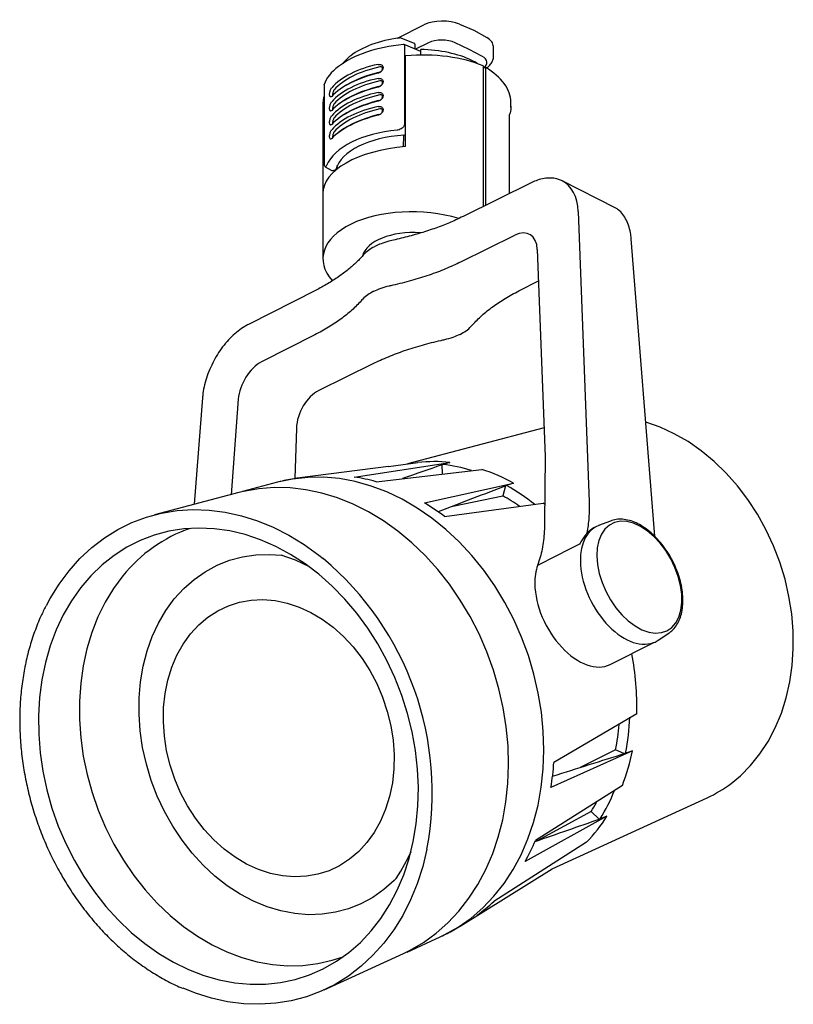
# Model space of a CAD drawing. Units: millimetres. Extents: x 2.8 to 52.9, y 7.4 to 71.1.
import ezdxf

# ---------------------------------------------------------------- set-up
doc = ezdxf.new("R2010")
doc.units = ezdxf.units.MM

msp = doc.modelspace()

# ---------------------------------------------------------------- linework, layer by layer
for p, q in [((31.322, 70.84), (32.246, 70.442)), ((27.3, 69.93), (29.011, 70.785)), ((32.246, 70.442), (33.078, 69.961)), ((28.393, 69.591), (27.463, 69.953)), ((28.8, 69.071), (27.723, 69.523)), ((28.418, 69.544), (28.418, 69.232)), ((29.303, 69.629), (28.468, 69.211)), ((31.949, 69.203), (31.036, 69.633)), ((27.749, 69.476), (27.749, 64.383)), ((28.8, 68.831), (28.8, 69.194)), ((32.771, 68.765), (31.949, 69.203)), ((33.509, 68.723), (33.509, 69.383)), ((27.823, 62.91), (27.823, 68.782)), ((32.854, 68.13), (32.854, 59.024)), ((33, 68.045), (32.854, 67.972)), ((33, 68.045), (33, 59.096)), ((22.545, 66.915), (22.546, 61.791)), ((22.466, 65.783), (22.466, 55.633)), ((22.509, 66.125), (22.545, 66.11)), ((34.637, 65.434), (34.637, 65.783)), ((34.553, 59.862), (34.553, 64.979)), ((27.676, 63.633), (27.672, 62.895)), ((27.707, 63.637), (27.823, 63.695)), ((22.608, 61.605), (23.003, 61.375)), ((23.198, 61.383), (23.29, 61.428)), ((23.389, 61.457), (23.391, 61.68)), ((41.447, 58.918), (37.963, 60.689)), ((35.998, 60.574), (31.555, 58.383)), ((39.002, 58.692), (39.71, 39.898)), ((31.399, 55.445), (34.903, 57.173)), ((43.976, 37.665), (42.446, 56.93)), ((36.357, 56.235), (36.861, 42.836)), ((35.162, 53.563), (36.433, 54.208)), ((22.015, 53.613), (17.632, 51.392)), ((21.941, 50.715), (18.485, 48.964)), ((25.703, 48.834), (22.2, 47.106)), ((14.656, 46.627), (14.128, 39.736)), ((16.979, 46.546), (16.505, 40.36)), ((20.745, 44.663), (20.632, 41.399)), ((36.792, 44.691), (27.933, 42.351)), ((36.861, 42.836), (36.831, 38.559)), ((26.72, 42.195), (20.974, 41.451)), ((24.493, 41.503), (30.686, 42.448)), ((26.713, 42.193), (28.612, 42.44)), ((30.164, 42.291), (30.197, 41.702)), ((30.686, 42.448), (30.229, 42.314)), ((20.974, 41.451), (21.021, 41.457)), ((25.903, 41.2), (32.764, 42.001)), ((19.522, 41.167), (17.252, 40.567)), ((29.041, 39.831), (34.816, 41.106)), ((34.289, 40.923), (34.113, 40.284)), ((34.816, 41.106), (34.37, 40.955)), ((17.02, 40.495), (11.538, 39.056)), ((30.885, 39.615), (34.113, 40.284)), ((30.343, 38.951), (36.734, 39.81)), ((36.839, 39.723), (36.734, 39.81)), ((40.196, 38.302), (40.025, 38.217)), ((41.105, 38.653), (40.326, 38.359)), ((39.146, 36.059), (39.146, 36.059)), ((39.146, 36.059), (39.146, 36.059)), ((36.193, 34.583), (36.193, 34.583)), ((36.193, 34.583), (36.193, 34.583)), ((44.198, 30.932), (44.879, 31.388)), ((41.078, 29.365), (43.913, 30.783)), ((42.798, 26.17), (37.428, 23.017)), ((42.521, 23.775), (37.24, 21.392)), ((41.426, 23.837), (39.14, 22.696)), ((41.972, 23.587), (41.426, 23.837)), ((41.867, 21.527), (36.239, 17.953)), ((37.315, 16.137), (47.367, 20.729)), ((39.853, 19.841), (36.344, 17.947)), ((40.36, 19.343), (39.853, 19.841)), ((40.87, 19.543), (35.562, 16.607)), ((39.545, 17.852), (33.535, 14.019)), ((31.356, 12.417), (37.315, 16.137)), ((27.917, 10.74), (30.054, 11.716)), ((30.054, 11.716), (30.097, 11.736)), ((22.541, 8.286), (27.692, 10.649))]:
    msp.add_line(p, q)
at = {"flags": 128}
for points in [[(27.414, 69.915), (27.414, 69.928)], [(27.415, 69.947), (27.416, 69.948), (27.417, 69.954), (27.42, 69.957), (27.421, 69.958)], [(22.548, 66.94), (22.547, 66.935), (22.545, 66.921)], [(22.545, 66.915), (22.545, 66.916), (22.545, 66.921)], [(48.922, 21.66), (49.514, 22.151), (50.177, 22.819), (50.779, 23.565), (51.314, 24.382), (51.78, 25.265), (52.172, 26.206), (52.486, 27.198), (52.722, 28.233), (52.876, 29.303), (52.948, 30.4), (52.936, 31.515), (52.842, 32.64), (52.666, 33.765), (52.409, 34.882), (52.074, 35.982), (51.662, 37.057), (51.177, 38.097), (50.623, 39.096), (50.005, 40.045), (49.326, 40.936), (48.593, 41.763), (47.811, 42.519), (46.986, 43.199), (46.125, 43.797), (45.235, 44.307), (44.321, 44.728), (43.393, 45.054), (43.389, 45.055)], [(30.097, 11.736), (30.364, 11.864), (31.235, 12.357), (32.059, 12.938), (32.831, 13.606), (33.546, 14.355), (34.199, 15.181), (34.786, 16.077), (35.303, 17.04), (35.747, 18.061), (36.114, 19.135), (36.403, 20.254), (36.612, 21.412), (36.739, 22.601), (36.783, 23.812), (36.745, 25.039), (36.624, 26.274), (36.421, 27.507), (36.137, 28.732), (35.775, 29.94), (35.337, 31.124), (34.825, 32.275), (34.243, 33.387), (33.594, 34.452), (32.883, 35.463), (32.115, 36.414), (31.294, 37.298), (30.426, 38.11), (29.517, 38.845), (28.571, 39.497), (27.596, 40.063), (26.598, 40.539), (25.582, 40.922), (24.557, 41.208), (23.528, 41.398), (22.502, 41.488), (21.486, 41.479), (20.486, 41.371), (19.522, 41.167)], [(29.902, 35.517), (29.089, 36.414), (28.229, 37.241), (27.326, 37.992), (26.387, 38.662), (25.417, 39.248), (24.423, 39.746), (23.411, 40.152), (22.387, 40.465), (21.358, 40.681), (20.33, 40.8), (19.309, 40.821), (18.303, 40.743), (17.317, 40.568), (17.02, 40.495)], [(4.54, 33.177), (4.784, 33.633), (5.362, 34.567), (6.006, 35.432), (6.713, 36.222), (7.478, 36.934), (8.298, 37.561), (9.166, 38.102), (10.077, 38.551), (11.027, 38.907), (12.008, 39.167), (13.015, 39.33), (14.042, 39.395), (15.082, 39.36), (16.13, 39.227), (17.177, 38.997), (18.219, 38.67), (19.248, 38.248), (20.259, 37.736), (21.244, 37.134), (22.199, 36.448), (22.486, 36.219)], [(40.218, 36.395), (40.261, 35.839), (40.375, 35.262), (40.556, 34.679), (40.799, 34.105), (41.099, 33.554), (41.448, 33.041), (41.836, 32.58), (42.253, 32.181), (42.69, 31.856), (43.133, 31.612), (43.573, 31.457), (43.997, 31.394), (44.394, 31.425), (44.755, 31.549), (45.069, 31.762), (45.33, 32.06), (45.529, 32.435), (45.662, 32.876), (45.725, 33.373), (45.718, 33.912), (45.639, 34.48), (45.491, 35.062), (45.278, 35.643), (45.005, 36.207), (44.68, 36.741), (44.311, 37.23), (43.907, 37.661), (43.478, 38.024), (43.037, 38.31), (42.594, 38.509), (42.161, 38.619), (41.749, 38.635), (41.369, 38.557), (41.03, 38.388), (40.742, 38.132), (40.511, 37.794), (40.344, 37.385), (40.246, 36.914), (40.218, 36.395)], [(8.396, 13.689), (9.189, 12.815), (10.03, 12.011), (10.913, 11.284), (11.832, 10.637), (12.781, 10.075), (13.754, 9.602), (14.744, 9.221), (15.744, 8.935), (16.749, 8.745), (17.75, 8.652), (18.742, 8.658), (19.719, 8.762), (20.672, 8.964), (21.597, 9.262), (22.487, 9.654), (23.336, 10.137), (24.139, 10.709), (24.889, 11.366), (25.583, 12.103), (26.215, 12.915), (26.781, 13.797), (27.278, 14.743), (27.702, 15.747), (28.05, 16.802), (28.32, 17.901), (28.511, 19.036), (28.621, 20.201), (28.649, 21.387), (28.595, 22.587), (28.459, 23.792), (28.243, 24.995), (27.947, 26.188), (27.574, 27.362), (27.127, 28.509), (26.607, 29.623), (26.02, 30.696), (25.368, 31.72), (24.655, 32.689), (23.888, 33.596), (23.07, 34.435), (22.207, 35.202), (21.305, 35.889), (20.371, 36.494), (19.409, 37.012), (18.427, 37.439), (17.431, 37.773), (16.428, 38.012), (15.424, 38.153), (14.426, 38.197), (13.441, 38.142), (12.475, 37.989), (11.535, 37.739), (10.627, 37.394), (9.757, 36.955), (8.93, 36.427), (8.153, 35.812), (7.431, 35.115), (6.767, 34.34), (6.168, 33.492), (5.636, 32.577), (5.175, 31.601), (4.788, 30.571), (4.479, 29.493), (4.248, 28.375), (4.098, 27.224), (4.029, 26.047), (4.042, 24.853), (4.137, 23.65), (4.313, 22.445), (4.569, 21.246), (4.904, 20.062), (5.314, 18.9), (5.798, 17.769), (6.352, 16.674), (6.973, 15.625), (7.655, 14.628), (8.396, 13.689)], [(43.971, 37.727), (43.971, 37.723), (43.971, 37.722)], [(13.99, 17.139), (13.331, 17.982), (12.732, 18.883), (12.196, 19.835), (11.729, 20.83), (11.336, 21.859), (11.018, 22.913), (10.779, 23.983), (10.621, 25.061), (10.545, 26.136), (10.552, 27.201), (10.642, 28.245), (10.814, 29.259), (11.067, 30.236), (11.398, 31.167), (11.805, 32.044), (12.284, 32.859), (12.831, 33.605), (13.441, 34.277), (14.11, 34.868), (14.831, 35.373), (15.598, 35.788), (16.405, 36.11), (17.245, 36.335), (18.111, 36.462), (18.995, 36.49), (19.777, 36.433)], [(21.582, 35.69), (20.683, 36.109), (19.766, 36.436)], [(9.504, 35.104), (8.896, 34.283), (8.355, 33.394), (7.884, 32.442), (7.487, 31.435), (7.166, 30.378), (6.924, 29.28), (6.763, 28.147), (6.682, 26.988), (6.684, 25.81), (6.768, 24.622), (6.933, 23.431), (7.178, 22.245), (7.502, 21.074), (7.902, 19.924), (8.376, 18.804), (8.921, 17.721), (9.532, 16.682), (10.205, 15.696), (10.936, 14.768), (11.721, 13.905), (12.553, 13.112), (13.426, 12.396), (14.336, 11.76), (15.275, 11.21), (16.238, 10.75), (17.217, 10.381), (18.206, 10.107), (19.199, 9.93), (20.188, 9.851), (21.166, 9.87), (22.128, 9.987), (23.066, 10.202), (23.778, 10.437)], [(27.692, 10.649), (28.116, 10.856), (28.982, 11.361), (29.801, 11.953), (30.568, 12.63), (31.278, 13.387), (31.926, 14.219), (32.509, 15.121), (33.022, 16.087), (33.463, 17.111), (33.829, 18.188), (34.117, 19.308), (34.325, 20.467), (34.453, 21.656), (34.499, 22.868), (34.463, 24.096), (34.346, 25.331), (34.148, 26.565), (33.87, 27.792), (33.514, 29.002), (33.082, 30.189), (32.578, 31.346), (32.004, 32.463), (31.364, 33.536), (30.661, 34.556), (29.902, 35.517)], [(14.773, 18.673), (14.201, 19.412), (13.689, 20.207), (13.242, 21.051), (12.864, 21.933), (12.56, 22.844), (12.334, 23.774), (12.186, 24.713), (12.12, 25.651), (12.136, 26.577), (12.234, 27.482), (12.412, 28.354), (12.669, 29.185), (13.002, 29.966), (13.407, 30.688), (13.88, 31.343), (14.416, 31.924), (15.009, 32.425), (15.651, 32.84), (16.337, 33.164), (17.059, 33.394), (17.809, 33.528), (18.578, 33.564), (19.358, 33.502), (20.141, 33.341), (20.918, 33.085), (21.681, 32.736), (22.42, 32.297), (23.129, 31.774), (23.799, 31.173), (24.424, 30.499), (24.995, 29.76), (25.507, 28.964), (25.954, 28.121), (26.332, 27.239), (26.636, 26.328), (26.863, 25.397), (27.01, 24.458), (27.076, 23.52), (27.06, 22.594), (26.962, 21.69), (26.784, 20.817), (26.527, 19.986), (26.194, 19.205), (25.789, 18.483), (25.316, 17.828), (24.78, 17.247), (24.188, 16.747), (23.545, 16.332), (22.859, 16.008), (22.137, 15.777), (21.388, 15.643), (20.618, 15.608), (19.838, 15.67), (19.055, 15.83), (18.278, 16.086), (17.515, 16.436), (16.776, 16.874), (16.067, 17.397), (15.397, 17.999), (14.773, 18.673)], [(44.966, 31.451), (44.928, 31.422), (44.879, 31.388)], [(42.521, 23.775), (42.288, 23.694), (42.077, 23.62)], [(40.87, 19.543), (40.639, 19.451), (40.431, 19.368)], [(29.204, 17.402), (28.929, 16.271), (28.572, 15.166), (28.139, 14.112), (27.632, 13.115), (27.055, 12.181), (26.411, 11.316), (25.704, 10.525), (24.938, 9.814), (24.119, 9.186), (23.251, 8.646), (22.339, 8.196), (21.39, 7.84), (20.408, 7.58), (19.401, 7.417), (18.374, 7.353), (17.334, 7.387), (16.287, 7.52), (15.239, 7.751), (14.198, 8.078), (13.41, 8.391)], [(27.206, 15.495), (27.519, 15.967), (27.983, 16.837), (28.173, 17.258)], [(27.249, 15.538), (27.082, 15.369), (26.414, 14.778), (25.693, 14.273), (24.925, 13.858), (24.118, 13.536), (23.278, 13.311), (22.412, 13.184), (21.528, 13.156), (20.633, 13.228), (19.735, 13.398), (18.842, 13.666), (17.96, 14.03), (17.098, 14.485), (16.263, 15.029), (15.463, 15.656), (14.703, 16.361), (13.99, 17.139)]]:
    msp.add_lwpolyline(points, dxfattribs=at)
for centre, radius, start, end in [((27.433, 69.874), 0.0839, 68.73341, 97.95213), ((27.709, 69.476), 0.0495, 74.0582, 116.37597), ((27.7, 69.48), 0.0495, 355.72555, 61.62952), ((22.629, 66.915), 0.0839, 162.67426, 180), ((29.686, 33.21), 9.292, 83.81844, 96.63231), ((29.087, 32.089), 10.288, 73.02073, 83.62859), ((22.81, 30.245), 11.384, 74.2357, 81.49916), ((29.144, 30.905), 11.671, 60.92826, 71.93286), ((27.873, 29.332), 13.315, 51.38319, 60.79511), ((28.225, 29.581), 12.215, 55.14029, 61.18524), ((21.465, 27.22), 14.712, 52.88274, 59.00416), ((17.003, 29.1), 9.606, 109.10641, 141.316), ((40.956, 36.616), 1.86, 137.10203, 144.43653), ((9.764, 21.07), 19.783, 349.31508, 49.97826), ((43.299, 32.308), 1.644, 291.9417, 303.17266), ((26.083, 26.734), 16.725, 358.0655, 11.4811), ((27.322, 26.509), 15.035, 348.92202, 357.87144), ((27.738, 26.599), 13.964, 348.58944, 355.37175), ((29.426, 26.367), 13.349, 338.74347, 348.80422), ((20.867, 24.111), 16.596, 350.57245, 356.22106), ((30.471, 25.581), 11.739, 328.04365, 338.05988), ((43.91, 28.273), 8.297, 294.61893, 307.15735), ((30.898, 25.526), 10.607, 327.59271, 331.20797), ((32.119, 25.036), 10.332, 315.94964, 327.88695), ((24.321, 23.099), 12.981, 329.99265, 336.64715), ((26.442, 21.501), 10.309, 305.71111, 313.47115)]:
    msp.add_arc(centre, radius, start, end)
for centre, major_axis, ratio, start_param, end_param in [((30.198, 70.217), (1.679, 0.024), 0.489238, 0.830883, 2.349319), ((28.563, 66.77), (6.001, 0.246), 0.467291, 1.697994, 2.562816), ((28.563, 67.679), (5.056, 0.208), 0.467291, 1.780499, 2.564735), ((28.358, 69.514), (0.0377, 0.0753), 0.610731, 5.399077, 6.340092), ((30.193, 69.164), (1.259, -0.018), 0.51061, 0.845141, 2.363578), ((31.831, 69.401), (1.679, -0.024), 0.51061, 0.007383, 0.740421), ((28.551, 65.978), (6.084, 0.25), 0.467291, 0.766207, 1.671555), ((28.551, 66.705), (5.036, 0.036), 0.494637, 0.781899, 1.517889), ((28.566, 67.605), (5.14, 0.208), 0.467834, 2.54046, 2.767089), ((28.551, 66.705), (5.036, -0.036), 0.505325, 0.682359, 0.789025), ((31.836, 68.343), (1.259, 0.018), 0.489238, 5.647907, 7.009348), ((28.566, 66.696), (6.084, 0.247), 0.46775, 2.542333, 2.976249), ((28.566, 65.202), (6.084, -0.268), 0.530909, 2.022404, 2.7368), ((28.566, 65.151), (6.084, 0.247), 0.46775, 1.980041, 2.694437), ((28.714, 65.046), (6.084, -0.272), 0.53133, 2.027908, 2.732018), ((28.563, 65.225), (6.001, 0.246), 0.467291, 1.979806, 2.559441), ((28.551, 65.978), (6.084, -0.272), 0.53133, 0.023769, 0.774677), ((28.566, 64.294), (6.084, -0.268), 0.530909, 2.022404, 2.7368), ((28.714, 64.137), (6.084, -0.272), 0.53133, 2.027908, 2.732018), ((28.566, 64.243), (6.084, 0.247), 0.46775, 1.980041, 2.694437), ((28.566, 63.385), (6.084, -0.268), 0.530909, 2.022404, 2.7368), ((28.563, 64.317), (6.001, 0.246), 0.467291, 1.979806, 2.562815), ((28.551, 65.978), (6.084, 0.25), 0.467291, 3.002452, 3.122402), ((28.566, 63.334), (6.084, 0.247), 0.46775, 1.980041, 2.694437), ((28.714, 63.229), (6.084, -0.272), 0.53133, 2.027908, 2.732018), ((28.563, 63.408), (6.001, 0.246), 0.467291, 1.979806, 2.558625), ((28.566, 62.476), (6.084, -0.268), 0.530909, 2.022404, 2.7368), ((28.714, 62.32), (6.084, -0.272), 0.53133, 2.027908, 2.732018), ((28.566, 62.425), (6.084, 0.247), 0.46775, 1.980041, 2.694437), ((28.563, 62.499), (6.001, 0.246), 0.467291, 1.979806, 2.562815), ((28.563, 60.804), (6, -0.268), 0.53133, 1.809744, 2.950182), ((28.568, 60.801), (5.346, -0.239), 0.53133, 1.756279, 3.003648), ((28.551, 60.07), (6.085, 0.21), 0.472828, 1.674461, 3.141583), ((23.201, 61.745), (0.191, 0.374), 0.607439, 3.107341, 3.830431), ((36.017, 56.97), (1.985, 3.699), 0.603619, 0.017471, 0.059612), ((36.017, 56.97), (1.985, 3.699), 0.603619, 5.484392, 6.300656), ((28.551, 55.438), (6.084, -0.272), 0.53133, 1.132396, 3.609481), ((28.551, 55.438), (3.566, -0.16), 0.53133, 1.530827, 3.029341), ((34.864, 55.375), (0.995, 1.848), 0.603141, 5.485281, 6.986264), ((18.446, 47.166), (0.975, 1.859), 0.595031, 0.696299, 2.197282), ((22.238, 45.269), (0.899, 1.896), 0.629403, 0.671617, 2.1726), ((-98.928, -21.897), (241.227, 94.598), 0.058549, 0.983005, 0.995737), ((-99.388, -25.274), (242.188, 101.321), 0.043828, 0.967466, 0.98928), ((42.114, 34.568), (-1.94, 3.722), 0.603536, 6.194936, 7.157114), ((42.063, 34.543), (-2.116, 3.631), 0.575827, 6.246262, 6.471062), ((1479.085, 753.054), (1532.529, 763.206), 0.001859, 2.791406, 2.796602), ((39.161, 33.092), (-1.94, 3.722), 0.603536, 0.505849, 0.873929), ((42.113, 34.576), (-1.94, 3.722), 0.603536, 0.875929, 3.065666), ((39.161, 33.099), (-1.94, 3.722), 0.603536, 0.875929, 3.131444), ((-105.5, -11.527), (254.44, 73.758), 0.033737, 5.298667, 5.321314), ((-102.75, -13.3), (248.976, 77.158), 0.051846, 5.288392, 5.308934)]:
    msp.add_ellipse(centre, major_axis=major_axis, ratio=ratio, start_param=start_param, end_param=end_param)
for points, knots in [([(33.063, 67.996), (33.064, 67.997), (33.154, 68.048), (33.292, 68.174), (33.44, 68.388), (33.513, 68.583), (33.511, 68.684), (33.509, 68.723)], [0, 0, 0, 0, 0.004874, 0.327512, 0.616541, 0.889197, 1, 1, 1, 1]), ([(26.039, 68.226), (26.077, 68.23), (26.153, 68.239), (26.255, 68.204), (26.328, 68.139), (26.362, 68.052), (26.358, 67.958), (26.322, 67.868), (26.258, 67.784), (26.168, 67.713), (26.091, 67.678), (26.047, 67.666), (26.039, 67.664)], [0, 0, 0, 0, 0.119558, 0.238836, 0.3542, 0.460789, 0.558991, 0.654725, 0.754278, 0.861105, 0.976402, 1, 1, 1, 1]), ([(26.071, 67.7), (26.071, 67.7), (26.077, 67.701), (26.112, 67.709), (26.174, 67.732), (26.246, 67.781), (26.297, 67.84), (26.327, 67.905), (26.33, 67.974), (26.308, 68.025), (26.287, 68.05), (26.28, 68.057)], [0, 0, 0, 0, 0.0000323, 0.0240967, 0.1412001, 0.2491197, 0.3483071, 0.4424636, 0.538269, 0.6428131, 0.6852496, 0.6852496, 0.6852496, 0.6852496]), ([(26.28, 68.057), (26.276, 68.058), (26.273, 68.06), (26.269, 68.061), (26.263, 68.064), (26.235, 68.076), (26.195, 68.074), (26.164, 68.068), (26.159, 68.067)], [-0.111703, -0.111703, -0.111703, -0.111703, 0, 0, 0, 0.196721, 0.865258, 1, 1, 1, 1]), ([(26.039, 67.317), (26.077, 67.321), (26.153, 67.33), (26.255, 67.296), (26.328, 67.23), (26.362, 67.143), (26.358, 67.05), (26.322, 66.959), (26.258, 66.875), (26.168, 66.805), (26.091, 66.769), (26.047, 66.757), (26.039, 66.755)], [0, 0, 0, 0, 0.119557, 0.238836, 0.3542, 0.460789, 0.55899, 0.654725, 0.754277, 0.861105, 0.976402, 1, 1, 1, 1]), ([(26.071, 66.791), (26.071, 66.791), (26.077, 66.793), (26.112, 66.8), (26.174, 66.823), (26.246, 66.872), (26.297, 66.931), (26.327, 66.997), (26.33, 67.066), (26.308, 67.116), (26.287, 67.141), (26.28, 67.148)], [0, 0, 0, 0, 0.0000323, 0.0240967, 0.1412002, 0.2491198, 0.3483064, 0.4424639, 0.5382693, 0.6428134, 0.6853252, 0.6853252, 0.6853252, 0.6853252]), ([(26.28, 67.148), (26.276, 67.15), (26.273, 67.151), (26.269, 67.153), (26.263, 67.155), (26.235, 67.167), (26.195, 67.165), (26.164, 67.159), (26.159, 67.158)], [-0.111328, -0.111328, -0.111328, -0.111328, 0, 0, 0, 0.196721, 0.865258, 1, 1, 1, 1]), ([(23.03, 66.16), (23.013, 66.145), (22.978, 66.115), (22.936, 66.12), (22.907, 66.164), (22.893, 66.24), (22.895, 66.335), (22.909, 66.436), (22.935, 66.539), (22.972, 66.636), (23.006, 66.693), (23.026, 66.717), (23.03, 66.721)], [0, 0, 0, 0, 0.119557, 0.238836, 0.354199, 0.460789, 0.558991, 0.654725, 0.754278, 0.861105, 0.976402, 1, 1, 1, 1]), ([(23.191, 66.583), (23.179, 66.566), (23.154, 66.533), (23.123, 66.457), (23.102, 66.374), (23.092, 66.296), (23.091, 66.246), (23.095, 66.228), (23.095, 66.227)], [0, 0, 0, 0, 0.2010523, 0.401271, 0.5963538, 0.777096, 0.945189, 0.9619662, 0.9619662, 0.9619662, 0.9619662]), ([(26.039, 66.408), (26.077, 66.413), (26.153, 66.422), (26.255, 66.387), (26.328, 66.322), (26.362, 66.234), (26.358, 66.141), (26.322, 66.05), (26.258, 65.967), (26.168, 65.896), (26.091, 65.86), (26.047, 65.849), (26.039, 65.847)], [0, 0, 0, 0, 0.119557, 0.238836, 0.354199, 0.460788, 0.558991, 0.654725, 0.754278, 0.861105, 0.976402, 1, 1, 1, 1]), ([(23.03, 65.251), (23.013, 65.236), (22.978, 65.206), (22.936, 65.211), (22.907, 65.255), (22.893, 65.331), (22.895, 65.426), (22.909, 65.528), (22.935, 65.631), (22.972, 65.727), (23.006, 65.785), (23.026, 65.808), (23.03, 65.812)], [0, 0, 0, 0, 0.119558, 0.238837, 0.3542, 0.460789, 0.558991, 0.654725, 0.754277, 0.861106, 0.976402, 1, 1, 1, 1]), ([(26.071, 65.883), (26.071, 65.883), (26.077, 65.884), (26.112, 65.891), (26.174, 65.915), (26.246, 65.963), (26.297, 66.022), (26.327, 66.088), (26.33, 66.157), (26.308, 66.208), (26.287, 66.233), (26.28, 66.24)], [0, 0, 0, 0, 0.0000323, 0.0240967, 0.1412002, 0.2491193, 0.3483066, 0.4424631, 0.5382686, 0.6428127, 0.6853262, 0.6853262, 0.6853262, 0.6853262]), ([(26.28, 66.24), (26.276, 66.241), (26.273, 66.243), (26.269, 66.244), (26.263, 66.247), (26.235, 66.259), (26.195, 66.256), (26.164, 66.25), (26.159, 66.249)], [-0.111321, -0.111321, -0.111321, -0.111321, 0, 0, 0, 0.196721, 0.865258, 1, 1, 1, 1]), ([(23.191, 65.674), (23.179, 65.658), (23.154, 65.625), (23.123, 65.549), (23.102, 65.465), (23.092, 65.387), (23.091, 65.338), (23.095, 65.319), (23.095, 65.318)], [0, 0, 0, 0, 0.2010527, 0.4012707, 0.5963535, 0.7770975, 0.9451906, 0.9619665, 0.9619665, 0.9619665, 0.9619665]), ([(26.039, 65.5), (26.077, 65.504), (26.153, 65.513), (26.255, 65.478), (26.328, 65.413), (26.362, 65.326), (26.358, 65.232), (26.322, 65.142), (26.258, 65.058), (26.168, 64.987), (26.091, 64.952), (26.047, 64.94), (26.039, 64.938)], [0, 0, 0, 0, 0.119557, 0.238836, 0.354199, 0.460789, 0.558991, 0.654725, 0.754278, 0.861105, 0.976402, 1, 1, 1, 1]), ([(26.071, 64.974), (26.071, 64.974), (26.077, 64.975), (26.112, 64.983), (26.174, 65.006), (26.246, 65.055), (26.297, 65.114), (26.327, 65.179), (26.33, 65.248), (26.308, 65.299), (26.287, 65.324), (26.28, 65.331)], [0, 0, 0, 0, 0.0000323, 0.0240967, 0.1412001, 0.2491197, 0.3483071, 0.4424636, 0.538269, 0.6428131, 0.6855368, 0.6855368, 0.6855368, 0.6855368]), ([(26.28, 65.331), (26.277, 65.332), (26.274, 65.333), (26.272, 65.334), (26.264, 65.337), (26.236, 65.35), (26.195, 65.348), (26.164, 65.342), (26.159, 65.341)], [-0.081725, -0.081725, -0.081725, -0.081725, 0, 0, 0, 0.217159, 0.868687, 1, 1, 1, 1]), ([(34.637, 65.526), (34.651, 65.383), (34.645, 65.198), (34.569, 65.018), (34.553, 64.979)], [0.6310862, 0.6310862, 0.6310862, 0.6310862, 0.9185596, 1, 1, 1, 1]), ([(23.03, 64.342), (23.013, 64.327), (22.978, 64.297), (22.936, 64.303), (22.907, 64.346), (22.893, 64.423), (22.895, 64.517), (22.909, 64.619), (22.935, 64.722), (22.972, 64.819), (23.006, 64.876), (23.026, 64.9), (23.03, 64.904)], [0, 0, 0, 0, 0.119558, 0.238837, 0.354199, 0.460789, 0.558991, 0.654725, 0.754278, 0.861105, 0.976402, 1, 1, 1, 1]), ([(23.191, 64.766), (23.179, 64.749), (23.154, 64.716), (23.123, 64.64), (23.102, 64.557), (23.092, 64.478), (23.091, 64.424), (23.096, 64.404), (23.098, 64.399)], [0, 0, 0, 0, 0.201053, 0.401271, 0.596354, 0.777096, 0.945189, 1, 1, 1, 1]), ([(23.03, 63.434), (23.013, 63.419), (22.978, 63.389), (22.936, 63.394), (22.907, 63.438), (22.893, 63.514), (22.895, 63.609), (22.909, 63.71), (22.935, 63.813), (22.972, 63.91), (23.006, 63.967), (23.026, 63.991), (23.03, 63.995)], [0, 0, 0, 0, 0.119558, 0.238836, 0.3542, 0.460789, 0.558991, 0.654725, 0.754278, 0.861105, 0.976402, 1, 1, 1, 1]), ([(23.191, 63.857), (23.179, 63.84), (23.154, 63.807), (23.123, 63.732), (23.102, 63.648), (23.092, 63.57), (23.091, 63.52), (23.095, 63.502), (23.095, 63.501)], [0, 0, 0, 0, 0.2010523, 0.401271, 0.5963538, 0.777096, 0.945189, 0.9619659, 0.9619659, 0.9619659, 0.9619659]), ([(27.749, 64.383), (27.745, 64.349), (27.737, 64.28), (27.679, 64.182), (27.593, 64.092), (27.47, 64.015), (27.36, 63.977), (27.294, 63.966), (27.281, 63.964)], [0, 0, 0, 0, 0.167522, 0.332796, 0.504826, 0.705852, 0.943171, 1, 1, 1, 1]), ([(22.546, 61.795), (22.546, 61.777), (22.547, 61.725), (22.555, 61.682), (22.571, 61.635), (22.597, 61.616), (22.607, 61.608)], [0, 0, 0, 0, 0.202924, 0.610995, 0.835053, 1, 1, 1, 1]), ([(22.7, 61.674), (22.679, 61.645), (22.644, 61.596), (22.619, 61.605), (22.608, 61.609)], [0, 0, 0, 0, 0.590569, 1, 1, 1, 1]), ([(37.853, 60.729), (37.775, 60.761), (37.579, 60.844), (37.225, 60.883), (36.806, 60.855), (36.393, 60.752), (36.122, 60.63), (35.998, 60.574)], [0, 0, 0, 0, 0.142994, 0.362773, 0.584455, 0.80922, 1, 1, 1, 1]), ([(42.446, 56.93), (42.437, 57.023), (42.41, 57.291), (42.315, 57.703), (42.142, 58.144), (41.904, 58.517), (41.67, 58.78), (41.501, 58.885), (41.447, 58.918)], [0, 0, 0, 0, 0.106367, 0.30773, 0.509154, 0.709571, 0.907881, 1, 1, 1, 1]), ([(31.551, 58.386), (31.392, 58.308), (30.973, 58.101), (30.223, 57.792), (29.303, 57.46), (28.314, 57.161), (27.584, 56.975), (27.189, 56.887), (27.147, 56.877)], [0, 0, 0, 0, 0.124972, 0.328528, 0.543428, 0.758753, 0.973969, 1, 1, 1, 1]), ([(27.151, 56.873), (27.008, 56.843), (26.683, 56.775), (26.252, 56.633), (25.99, 56.509), (25.874, 56.454)], [0, 0, 0, 0, 0.303783, 0.689498, 1, 1, 1, 1]), ([(25.874, 56.453), (25.848, 56.441), (25.672, 56.363), (25.408, 56.182), (25.138, 55.97), (25.035, 55.826), (24.998, 55.788)], [0, 0, 0, 0, 0.067264, 0.452541, 0.839885, 1, 1, 1, 1]), ([(24.998, 55.788), (24.917, 55.71), (24.692, 55.459), (24.25, 55.056), (23.649, 54.584), (22.958, 54.128), (22.401, 53.809), (22.072, 53.643), (22.014, 53.613)], [0, 0, 0, 0, 0.106976, 0.309759, 0.523004, 0.738297, 0.953663, 1, 1, 1, 1]), ([(27.008, 53.944), (27.416, 54.041), (28.231, 54.237), (29.367, 54.595), (30.436, 54.993), (31.077, 55.294), (31.399, 55.445)], [0, 0, 0, 0, 0.253479, 0.50696, 0.75252, 1, 1, 1, 1]), ([(25.755, 53.537), (25.909, 53.605), (26.219, 53.742), (26.656, 53.869), (26.928, 53.927), (27.008, 53.944)], [0, 0, 0, 0, 0.40799, 0.826716, 1, 1, 1, 1]), ([(25.755, 53.537), (25.62, 53.461), (25.346, 53.305), (25.093, 53.087), (24.977, 52.951), (24.943, 52.911)], [0, 0, 0, 0, 0.40799, 0.826716, 1, 1, 1, 1]), ([(32.159, 51.368), (32.355, 51.572), (32.746, 51.979), (33.463, 52.547), (34.258, 53.082), (34.86, 53.403), (35.162, 53.563)], [0, 0, 0, 0, 0.253479, 0.50696, 0.75252, 1, 1, 1, 1]), ([(24.943, 52.911), (24.747, 52.707), (24.357, 52.299), (23.639, 51.731), (22.844, 51.197), (22.242, 50.876), (21.941, 50.715)], [0, 0, 0, 0, 0.253479, 0.50696, 0.75252, 1, 1, 1, 1]), ([(17.632, 51.392), (17.554, 51.35), (17.329, 51.229), (16.961, 50.972), (16.541, 50.603), (16.145, 50.173), (15.781, 49.692), (15.456, 49.172), (15.179, 48.623), (14.953, 48.055), (14.785, 47.482), (14.692, 47.004), (14.666, 46.724), (14.656, 46.627)], [0, 0, 0, 0, 0.052767, 0.152303, 0.251854, 0.351316, 0.450675, 0.549966, 0.64924, 0.748551, 0.847946, 0.947487, 1, 1, 1, 1]), ([(31.347, 50.741), (31.482, 50.818), (31.757, 50.973), (32.009, 51.192), (32.125, 51.328), (32.159, 51.368)], [0, 0, 0, 0, 0.40799, 0.826716, 1, 1, 1, 1]), ([(31.347, 50.741), (31.194, 50.674), (30.883, 50.537), (30.446, 50.41), (30.174, 50.352), (30.094, 50.335)], [0, 0, 0, 0, 0.40799, 0.826716, 1, 1, 1, 1]), ([(30.094, 50.335), (29.686, 50.238), (28.871, 50.042), (27.735, 49.684), (26.666, 49.286), (26.025, 48.985), (25.703, 48.834)], [0, 0, 0, 0, 0.253479, 0.50696, 0.75252, 1, 1, 1, 1]), ([(21.029, 41.448), (20.918, 41.437), (20.469, 41.391), (19.965, 41.293), (19.582, 41.178), (19.525, 41.161)], [0, 0, 0, 0, 0.218278, 0.88198, 1, 1, 1, 1]), ([(39.71, 39.898), (39.714, 39.548), (39.723, 38.843), (39.622, 38.212), (39.571, 37.894), (39.569, 37.879), (39.567, 37.865), (39.564, 37.851)], [0, 0, 0, 0, 0.49638, 1, 1, 1, 1.022662, 1.022662, 1.022662, 1.022662]), ([(36.831, 38.559), (36.815, 38.167), (36.783, 37.375), (36.601, 36.461), (36.434, 35.956), (36.375, 35.781)], [0, 0, 0, 0, 0.390185, 0.787626, 1, 1, 1, 1]), ([(44.968, 31.465), (45.034, 31.516), (45.202, 31.645), (45.414, 31.935), (45.604, 32.315), (45.731, 32.756), (45.796, 33.246), (45.795, 33.773), (45.728, 34.327), (45.599, 34.893), (45.409, 35.46), (45.163, 36.016), (44.867, 36.548), (44.527, 37.046), (44.15, 37.499), (43.743, 37.896), (43.315, 38.229), (42.875, 38.49), (42.43, 38.672), (41.991, 38.772), (41.572, 38.776), (41.272, 38.734), (41.13, 38.665), (41.105, 38.653)], [0, 0, 0, 0, 0.03154, 0.080184, 0.129399, 0.179312, 0.229735, 0.280401, 0.331109, 0.381775, 0.432391, 0.482973, 0.533548, 0.584143, 0.634782, 0.685497, 0.736312, 0.787238, 0.838238, 0.889135, 0.939638, 0.989426, 1, 1, 1, 1]), ([(39.443, 37.698), (39.38, 37.615), (39.257, 37.449), (39.137, 37.25), (39.082, 37.147), (39.081, 37.145)], [0, 0, 0, 0, 0.499148, 0.991572, 1, 1, 1, 1]), ([(4.503, 33.14), (4.394, 32.925), (4.123, 32.396), (3.768, 31.494), (3.43, 30.449), (3.165, 29.364), (2.971, 28.246), (2.849, 27.101), (2.801, 25.935), (2.827, 24.756), (2.925, 23.569), (3.097, 22.381), (3.34, 21.199), (3.654, 20.028), (4.037, 18.876), (4.486, 17.748), (5, 16.651), (5.576, 15.591), (6.209, 14.574), (6.898, 13.605), (7.637, 12.689), (8.424, 11.832), (9.253, 11.038), (10.121, 10.312), (11.022, 9.657), (11.953, 9.082), (12.734, 8.659), (13.208, 8.461), (13.358, 8.398)], [0, 0, 0, 0, 0.02721, 0.066935, 0.106672, 0.146419, 0.186174, 0.225935, 0.2657, 0.305467, 0.345236, 0.385005, 0.424776, 0.464547, 0.504319, 0.544091, 0.583865, 0.623639, 0.663414, 0.703191, 0.742968, 0.782746, 0.822524, 0.8623, 0.902073, 0.941841, 0.981602, 1, 1, 1, 1]), ([(30.102, 11.742), (30.385, 11.876), (30.825, 12.085), (31.235, 12.351), (31.382, 12.446)], [0, 0, 0, 0, 0.64121, 1, 1, 1, 1])]:
    msp.add_open_spline(points, degree=3, knots=knots)

doc.saveas('drawing.dxf')
